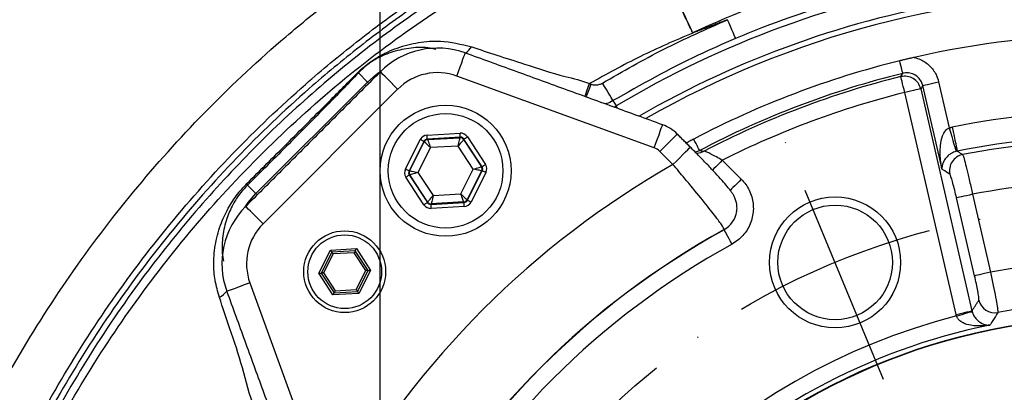
# Model space of a CAD drawing. Extents: x 0 to 9200, y 0 to 5940.
# Drawn here: x 1237 to 1357, y 1515 to 1561 of the extents above; entities that cross this region are included whole.
import ezdxf

# ---------------------------------------------------------------- set-up
doc = ezdxf.new("R2010")
doc.units = 0
doc.header["$LTSCALE"] = 5
doc.header["$MEASUREMENT"] = 0
doc.linetypes.add('GEN7A', pattern=[7.5, 5, -1.25, 0, -1.25])
doc.layers.get('0').update_dxf_attribs({"linetype": 'CONTINUOUS'})
doc.layers.add('7A', color=4, linetype='GEN7A')
doc.styles.add('ISO', font='GENISO.SHX')
doc.dimstyles.new('GEN-ISO', dxfattribs={"dimtxt": 50, "dimasz": 50, "dimexe": 40, "dimexo": 1, "dimgap": 30, "dimtad": 0, "dimtih": 1, "dimtoh": 1, "dimdec": 1, "dimdsep": 46, "dimtxsty": 'ISO', "dimcen": 2, "dimclrd": 256, "dimclre": 256, "dimclrt": 2, "dimadec": 0, "dimazin": 0, "dimtp": 0.1, "dimtm": 0.1, "dimtfac": 0.05, "dimtdec": 1, "dimtix": 1, "dimtmove": 2, "dimatfit": 3, "dimfxl": 1, "dimtolj": 1, "dimarcsym": 0})

# ---------------------------------------------------------------- blocks, each defined once
blk = doc.blocks.new('*D24')
at = {"color": 3, "lineweight": 25}
for p, q in [((1281.24, 1448.75), (1281.24, 1835.74)), ((1461.24, 1448.75), (1461.24, 1835.74)), ((1246.24, 1810.74), (1211.24, 1810.74)), ((1281.24, 1810.74), (1461.24, 1810.74)), ((1496.24, 1810.74), (1531.24, 1810.74))]:
    blk.add_line(p, q, dxfattribs=at)
at = {"color": 3}
for points in [[(1246.24, 1804.91), (1246.24, 1816.57), (1281.24, 1810.74)], [(1496.24, 1816.57), (1496.24, 1804.91), (1461.24, 1810.74)]]:
    blk.add_solid(points, dxfattribs=at)
at = {"color": 2, "insert": (1371.24, 1865.74), "char_height": 50, "attachment_point": 5, "style": 'ISO'}
blk.add_mtext('\\A1;{\\Fgeniso.shx;%%c180}', dxfattribs=at)

msp = doc.modelspace()

# ---------------------------------------------------------------- linework, layer by layer
at = {"color": 7, "linetype": 'Continuous'}
for p, q in [((1278.57, 1554.04), (1279.67, 1552.93)), ((1314.7, 1544.89), (1290.6, 1553.66)), ((1266.05, 1539.32), (1279.67, 1552.93)), ((1279.84, 1552.77), (1279.67, 1552.93)), ((1349.85, 1542.28), (1347.49, 1552.51)), ((1349.44, 1552.96), (1350.73, 1547.34)), ((1283.37, 1552.06), (1266.93, 1535.62)), ((1351.56, 1524.54), (1345.3, 1551.66)), ((1347.25, 1552.11), (1353.51, 1524.99)), ((1309.66, 1550.66), (1310.05, 1550.01)), ((1309.8, 1549.87), (1310.05, 1550.01)), ((1286.96, 1546.46), (1290.99, 1546.69)), ((1284.31, 1542.31), (1286.13, 1545.91)), ((1286.57, 1545.68), (1284.76, 1542.08)), ((1284.83, 1542.09), (1286.61, 1545.62)), ((1286.61, 1545.62), (1286.57, 1545.68)), ((1291.02, 1546.19), (1286.99, 1545.96)), ((1286.99, 1545.96), (1287.03, 1545.9)), ((1287.03, 1545.9), (1290.99, 1546.12)), ((1290.99, 1546.12), (1291.02, 1546.19)), ((1291.46, 1545.96), (1291.43, 1545.9)), ((1291.43, 1545.9), (1293.6, 1542.59)), ((1293.68, 1542.59), (1291.46, 1545.96)), ((1291.88, 1546.24), (1294.09, 1542.87)), ((1287.38, 1544.92), (1285.85, 1541.9)), ((1290.75, 1545.11), (1287.38, 1544.92)), ((1292.61, 1542.28), (1290.75, 1545.11)), ((1316.99, 1542.86), (1315.39, 1544.45)), ((1323.02, 1543.38), (1325.34, 1541.07)), ((1284.76, 1542.08), (1284.83, 1542.09)), ((1284.86, 1541.59), (1284.79, 1541.58)), ((1284.79, 1541.58), (1287, 1538.21)), ((1287.03, 1538.28), (1284.86, 1541.59)), ((1285.85, 1541.9), (1287.71, 1539.07)), ((1291.09, 1539.26), (1292.61, 1542.28)), ((1293.63, 1542.09), (1291.85, 1538.55)), ((1291.89, 1538.49), (1293.7, 1542.09)), ((1294.15, 1541.87), (1292.34, 1538.27)), ((1293.6, 1542.59), (1293.68, 1542.59)), ((1293.7, 1542.09), (1293.63, 1542.09)), ((1286.58, 1537.94), (1284.37, 1541.31)), ((1265.03, 1540.34), (1266.05, 1539.32)), ((1266.22, 1539.15), (1266.05, 1539.32)), ((1287.71, 1539.07), (1291.09, 1539.26)), ((1353.58, 1539.22), (1355.77, 1529.7)), ((1287, 1538.21), (1287.03, 1538.28)), ((1287.45, 1537.99), (1291.47, 1538.22)), ((1287.48, 1538.05), (1287.45, 1537.99)), ((1291.43, 1538.28), (1287.48, 1538.05)), ((1291.47, 1538.22), (1291.43, 1538.28)), ((1291.85, 1538.55), (1291.89, 1538.49)), ((1353.83, 1529.25), (1351.63, 1538.77)), ((1291.5, 1537.72), (1287.47, 1537.49)), ((1273.73, 1529.58), (1275.16, 1532.41)), ((1275.32, 1532.17), (1274.02, 1529.6)), ((1275.16, 1532.41), (1278.33, 1532.59)), ((1278.2, 1532.33), (1275.32, 1532.17)), ((1278.07, 1532.07), (1275.48, 1531.93)), ((1279.49, 1529.9), (1278.07, 1532.07)), ((1279.78, 1529.92), (1278.2, 1532.33)), ((1278.33, 1532.59), (1280.07, 1529.93)), ((1275.48, 1531.93), (1274.31, 1529.61)), ((1275.47, 1526.92), (1273.73, 1529.58)), ((1274.02, 1529.6), (1275.6, 1527.18)), ((1274.31, 1529.61), (1275.73, 1527.44)), ((1278.32, 1527.58), (1279.49, 1529.9)), ((1278.48, 1527.34), (1279.78, 1529.92)), ((1280.07, 1529.93), (1278.64, 1527.1)), ((1265.32, 1528.39), (1274.1, 1504.28)), ((1275.6, 1527.18), (1278.48, 1527.34)), ((1275.73, 1527.44), (1278.32, 1527.58)), ((1278.64, 1527.1), (1275.47, 1526.92))]:
    msp.add_line(p, q, dxfattribs=at)
for points in [[(1324.64, 1558.25), (1324.61, 1558.32), (1324.55, 1558.46), (1324.46, 1558.68), (1324.33, 1558.97), (1324.19, 1559.31), (1324.03, 1559.7), (1323.85, 1560.12), (1323.67, 1560.55)], [(1319.4, 1558.93), (1319.4, 1558.92), (1319.4, 1558.92), (1319.4, 1558.92), (1319.4, 1558.92), (1319.4, 1558.92), (1319.4, 1558.92), (1319.4, 1558.92), (1319.4, 1558.92)], [(1290.6, 1553.66), (1290.81, 1554.23), (1291.01, 1554.78), (1291.19, 1555.28), (1291.35, 1555.71), (1291.47, 1556.06), (1291.57, 1556.31), (1291.62, 1556.45), (1291.63, 1556.48)], [(1346.46, 1555.95), (1344.79, 1555.55), (1344.69, 1555.53)], [(1345.07, 1554), (1345.06, 1554.04), (1345.03, 1554.13), (1345, 1554.27), (1344.95, 1554.46), (1344.9, 1554.68), (1344.83, 1554.94), (1344.76, 1555.22), (1344.69, 1555.53)], [(1279.67, 1552.93), (1280.76, 1553.87), (1281.37, 1554.3)], [(1283.37, 1552.06), (1282.95, 1552.49), (1282.54, 1552.9), (1282.16, 1553.27), (1281.83, 1553.6), (1281.57, 1553.86), (1281.38, 1554.05), (1281.28, 1554.16), (1281.25, 1554.18)], [(1306.24, 1551.17), (1306.35, 1551.47), (1306.49, 1551.87), (1306.65, 1552.3), (1306.81, 1552.74)], [(1306.42, 1551.1), (1306.53, 1551.41), (1306.68, 1551.8), (1306.83, 1552.23), (1307, 1552.67)], [(1309.66, 1550.66), (1309.63, 1550.72), (1309.55, 1550.86), (1309.43, 1551.06), (1309.27, 1551.33), (1309.07, 1551.65), (1308.86, 1552.01), (1308.62, 1552.4), (1308.38, 1552.81)], [(1345.3, 1551.66), (1345.21, 1552.03), (1345.12, 1552.38), (1345.04, 1552.71), (1344.97, 1553), (1344.91, 1553.24), (1344.86, 1553.43), (1344.83, 1553.55), (1344.82, 1553.6)], [(1347.49, 1552.51), (1347.54, 1552.52), (1347.67, 1552.55), (1347.85, 1552.59), (1348.09, 1552.65), (1348.39, 1552.71), (1348.71, 1552.79), (1349.07, 1552.87), (1349.44, 1552.96)], [(1347.25, 1552.11), (1347.19, 1552.1), (1347.07, 1552.07), (1346.89, 1552.03), (1346.64, 1551.97), (1346.35, 1551.91), (1346.02, 1551.83), (1345.67, 1551.75), (1345.3, 1551.66)], [(1310.23, 1549.71), (1310.17, 1549.82), (1310.09, 1549.95), (1310.05, 1550.01)], [(1314.7, 1544.89), (1314.91, 1545.46), (1315.11, 1546.01), (1315.29, 1546.5), (1315.45, 1546.94), (1315.57, 1547.29), (1315.67, 1547.54), (1315.72, 1547.68), (1315.73, 1547.71)], [(1286.99, 1545.96), (1286.99, 1545.97), (1286.99, 1546), (1286.99, 1546.05), (1286.98, 1546.11), (1286.98, 1546.18), (1286.97, 1546.27), (1286.97, 1546.36), (1286.96, 1546.46)], [(1291.02, 1546.19), (1291.02, 1546.2), (1291.02, 1546.23), (1291.01, 1546.27), (1291.01, 1546.34), (1291, 1546.41), (1291, 1546.5), (1290.99, 1546.59), (1290.99, 1546.69)], [(1315.39, 1544.45), (1315.82, 1544.88), (1316.23, 1545.29), (1316.61, 1545.67), (1316.93, 1545.99), (1317.2, 1546.25), (1317.38, 1546.44), (1317.49, 1546.55), (1317.52, 1546.57)], [(1350.73, 1547.34), (1350.89, 1546.8), (1351.04, 1546.27), (1351.17, 1545.79), (1351.3, 1545.36), (1351.4, 1545), (1351.48, 1544.72), (1351.53, 1544.54), (1351.55, 1544.46)], [(1351.11, 1547.43), (1351.22, 1546.88), (1351.33, 1546.34), (1351.43, 1545.85), (1351.52, 1545.41), (1351.59, 1545.04), (1351.65, 1544.76), (1351.68, 1544.58), (1351.7, 1544.49)], [(1286.57, 1545.68), (1286.56, 1545.69), (1286.54, 1545.7), (1286.5, 1545.72), (1286.44, 1545.75), (1286.37, 1545.79), (1286.3, 1545.82), (1286.21, 1545.87), (1286.13, 1545.91)], [(1287.38, 1544.92), (1287.23, 1545.05), (1287.09, 1545.18), (1286.96, 1545.31), (1286.84, 1545.41), (1286.75, 1545.5), (1286.68, 1545.57), (1286.63, 1545.61), (1286.61, 1545.62)], [(1287.03, 1545.9), (1287.04, 1545.88), (1287.06, 1545.82), (1287.09, 1545.73), (1287.13, 1545.61), (1287.19, 1545.46), (1287.25, 1545.29), (1287.31, 1545.11), (1287.38, 1544.92)], [(1290.75, 1545.11), (1290.8, 1545.31), (1290.84, 1545.49), (1290.88, 1545.67), (1290.92, 1545.82), (1290.95, 1545.95), (1290.97, 1546.04), (1290.98, 1546.1), (1290.99, 1546.12)], [(1291.43, 1545.9), (1291.42, 1545.88), (1291.38, 1545.83), (1291.31, 1545.76), (1291.23, 1545.66), (1291.13, 1545.54), (1291.01, 1545.41), (1290.89, 1545.26), (1290.75, 1545.11)], [(1291.46, 1545.96), (1291.47, 1545.97), (1291.5, 1545.98), (1291.54, 1546.01), (1291.59, 1546.04), (1291.65, 1546.09), (1291.72, 1546.13), (1291.8, 1546.18), (1291.88, 1546.24)], [(1320.26, 1544.57), (1320.24, 1544.61), (1320.19, 1544.7), (1320.13, 1544.82), (1320.04, 1544.99), (1319.93, 1545.2), (1319.81, 1545.43), (1319.67, 1545.69), (1319.52, 1545.97)], [(1316.99, 1542.86), (1317.42, 1543.28), (1317.83, 1543.69), (1318.2, 1544.07), (1318.53, 1544.39), (1318.79, 1544.66), (1318.98, 1544.85), (1319.09, 1544.95), (1319.11, 1544.98)], [(1320.26, 1544.57), (1319.97, 1544.45), (1319.69, 1544.37)], [(1293.68, 1542.59), (1293.68, 1542.6), (1293.71, 1542.61), (1293.75, 1542.64), (1293.8, 1542.67), (1293.86, 1542.71), (1293.93, 1542.76), (1294.01, 1542.81), (1294.09, 1542.87)], [(1323.02, 1543.38), (1322.74, 1543.1), (1322.47, 1542.83), (1322.22, 1542.58), (1322, 1542.36), (1321.82, 1542.18), (1321.8, 1542.16)], [(1284.76, 1542.08), (1284.75, 1542.09), (1284.72, 1542.1), (1284.68, 1542.12), (1284.63, 1542.15), (1284.56, 1542.18), (1284.48, 1542.22), (1284.4, 1542.27), (1284.31, 1542.31)], [(1284.37, 1541.31), (1284.45, 1541.36), (1284.53, 1541.41), (1284.6, 1541.46), (1284.66, 1541.5), (1284.72, 1541.54), (1284.75, 1541.56), (1284.78, 1541.58), (1284.79, 1541.58)], [(1284.83, 1542.09), (1284.85, 1542.08), (1284.91, 1542.07), (1285.01, 1542.05), (1285.14, 1542.03), (1285.29, 1542), (1285.47, 1541.97), (1285.66, 1541.93), (1285.85, 1541.9)], [(1285.85, 1541.9), (1285.66, 1541.84), (1285.48, 1541.78), (1285.31, 1541.73), (1285.16, 1541.68), (1285.03, 1541.64), (1284.94, 1541.61), (1284.88, 1541.6), (1284.86, 1541.59)], [(1292.61, 1542.28), (1292.8, 1542.34), (1292.99, 1542.4), (1293.16, 1542.45), (1293.31, 1542.5), (1293.43, 1542.53), (1293.52, 1542.56), (1293.58, 1542.58), (1293.6, 1542.59)], [(1293.63, 1542.09), (1293.61, 1542.09), (1293.55, 1542.1), (1293.45, 1542.12), (1293.33, 1542.15), (1293.17, 1542.17), (1293, 1542.21), (1292.81, 1542.24), (1292.61, 1542.28)], [(1294.15, 1541.87), (1294.06, 1541.91), (1293.98, 1541.95), (1293.9, 1541.99), (1293.84, 1542.02), (1293.78, 1542.05), (1293.74, 1542.07), (1293.71, 1542.09), (1293.7, 1542.09)], [(1325.34, 1541.07), (1325.06, 1540.78), (1324.78, 1540.51), (1324.53, 1540.26), (1324.32, 1540.04), (1324.14, 1539.87), (1324.01, 1539.74), (1323.94, 1539.67), (1323.93, 1539.65)], [(1264.69, 1537.62), (1265.11, 1538.23), (1266.05, 1539.32)], [(1291.09, 1539.26), (1291.23, 1539.12), (1291.38, 1538.99), (1291.51, 1538.87), (1291.62, 1538.76), (1291.72, 1538.67), (1291.79, 1538.61), (1291.83, 1538.57), (1291.85, 1538.55)], [(1291.43, 1538.28), (1291.42, 1538.3), (1291.4, 1538.36), (1291.37, 1538.45), (1291.33, 1538.57), (1291.28, 1538.72), (1291.22, 1538.89), (1291.15, 1539.07), (1291.09, 1539.26)], [(1353.58, 1539.22), (1353.21, 1539.13), (1352.85, 1539.05), (1352.53, 1538.98), (1352.23, 1538.91), (1351.99, 1538.85), (1351.81, 1538.81), (1351.68, 1538.78), (1351.63, 1538.77)], [(1286.58, 1537.94), (1286.66, 1537.99), (1286.74, 1538.04), (1286.81, 1538.09), (1286.87, 1538.13), (1286.93, 1538.17), (1286.97, 1538.19), (1286.99, 1538.21), (1287, 1538.21)], [(1287.03, 1538.28), (1287.05, 1538.29), (1287.09, 1538.34), (1287.15, 1538.41), (1287.23, 1538.51), (1287.34, 1538.63), (1287.45, 1538.77), (1287.58, 1538.91), (1287.71, 1539.07)], [(1287.47, 1537.49), (1287.47, 1537.59), (1287.46, 1537.68), (1287.46, 1537.76), (1287.45, 1537.84), (1287.45, 1537.9), (1287.45, 1537.95), (1287.45, 1537.98), (1287.45, 1537.99)], [(1287.71, 1539.07), (1287.66, 1538.87), (1287.62, 1538.68), (1287.58, 1538.51), (1287.55, 1538.36), (1287.52, 1538.23), (1287.5, 1538.13), (1287.48, 1538.07), (1287.48, 1538.05)], [(1291.5, 1537.72), (1291.49, 1537.81), (1291.49, 1537.91), (1291.48, 1537.99), (1291.48, 1538.07), (1291.48, 1538.13), (1291.47, 1538.18), (1291.47, 1538.21), (1291.47, 1538.22)], [(1292.34, 1538.27), (1292.25, 1538.31), (1292.17, 1538.35), (1292.09, 1538.39), (1292.02, 1538.42), (1291.97, 1538.45), (1291.93, 1538.47), (1291.9, 1538.49), (1291.89, 1538.49)], [(1266.93, 1535.62), (1266.5, 1536.04), (1266.09, 1536.45), (1265.71, 1536.83), (1265.39, 1537.15), (1265.13, 1537.42), (1264.94, 1537.61), (1264.83, 1537.71), (1264.81, 1537.74)], [(1324.21, 1533.13), (1324.03, 1533.46), (1323.86, 1533.78), (1323.69, 1534.07), (1323.55, 1534.33), (1323.43, 1534.55), (1323.34, 1534.72), (1323.28, 1534.83), (1323.25, 1534.88)], [(1275.32, 1532.17), (1275.32, 1532.18), (1275.31, 1532.19), (1275.3, 1532.21), (1275.28, 1532.24), (1275.25, 1532.28), (1275.22, 1532.32), (1275.19, 1532.37), (1275.16, 1532.41)], [(1275.48, 1531.93), (1275.45, 1531.98), (1275.42, 1532.02), (1275.39, 1532.07), (1275.37, 1532.1), (1275.35, 1532.13), (1275.33, 1532.15), (1275.32, 1532.17), (1275.32, 1532.17)], [(1278.2, 1532.33), (1278.2, 1532.33), (1278.19, 1532.31), (1278.18, 1532.29), (1278.17, 1532.26), (1278.15, 1532.22), (1278.12, 1532.17), (1278.1, 1532.12), (1278.07, 1532.07)], [(1278.2, 1532.33), (1278.21, 1532.34), (1278.21, 1532.35), (1278.23, 1532.38), (1278.24, 1532.41), (1278.26, 1532.45), (1278.28, 1532.49), (1278.31, 1532.54), (1278.33, 1532.59)], [(1273.73, 1529.58), (1273.79, 1529.58), (1273.84, 1529.59), (1273.89, 1529.59), (1273.93, 1529.59), (1273.97, 1529.59), (1274, 1529.6), (1274.01, 1529.6), (1274.02, 1529.6)], [(1274.31, 1529.61), (1274.25, 1529.61), (1274.2, 1529.61), (1274.15, 1529.6), (1274.1, 1529.6), (1274.07, 1529.6), (1274.04, 1529.6), (1274.02, 1529.6), (1274.02, 1529.6)], [(1279.78, 1529.92), (1279.78, 1529.92), (1279.76, 1529.91), (1279.73, 1529.91), (1279.7, 1529.91), (1279.65, 1529.91), (1279.6, 1529.91), (1279.55, 1529.9), (1279.49, 1529.9)], [(1279.78, 1529.92), (1279.79, 1529.92), (1279.8, 1529.92), (1279.83, 1529.92), (1279.87, 1529.92), (1279.91, 1529.92), (1279.96, 1529.93), (1280.01, 1529.93), (1280.07, 1529.93)], [(1355.77, 1529.7), (1355.41, 1529.61), (1355.05, 1529.53), (1354.72, 1529.45), (1354.43, 1529.39), (1354.19, 1529.33), (1354, 1529.29), (1353.88, 1529.26), (1353.83, 1529.25)], [(1265.32, 1528.39), (1264.76, 1528.18), (1264.21, 1527.98), (1263.71, 1527.8), (1263.28, 1527.64), (1262.93, 1527.51), (1262.68, 1527.42), (1262.54, 1527.37), (1262.5, 1527.36)], [(1275.47, 1526.92), (1275.49, 1526.97), (1275.52, 1527.02), (1275.54, 1527.07), (1275.56, 1527.11), (1275.58, 1527.14), (1275.59, 1527.16), (1275.59, 1527.18), (1275.6, 1527.18)], [(1275.73, 1527.44), (1275.7, 1527.39), (1275.68, 1527.35), (1275.66, 1527.31), (1275.64, 1527.27), (1275.63, 1527.24), (1275.61, 1527.22), (1275.6, 1527.2), (1275.6, 1527.18), (1275.6, 1527.18)], [(1278.48, 1527.34), (1278.48, 1527.34), (1278.47, 1527.36), (1278.45, 1527.38), (1278.43, 1527.41), (1278.41, 1527.45), (1278.38, 1527.49), (1278.35, 1527.53), (1278.32, 1527.58)], [(1278.64, 1527.1), (1278.61, 1527.15), (1278.58, 1527.19), (1278.55, 1527.23), (1278.53, 1527.27), (1278.51, 1527.3), (1278.49, 1527.32), (1278.48, 1527.34), (1278.48, 1527.34)], [(1351.56, 1524.54), (1351.93, 1524.63), (1352.28, 1524.71), (1352.61, 1524.78), (1352.9, 1524.85), (1353.15, 1524.91), (1353.33, 1524.95), (1353.45, 1524.98), (1353.51, 1524.99)], [(1351.61, 1524.35), (1351.97, 1524.46), (1352.32, 1524.55), (1352.65, 1524.65), (1352.93, 1524.73), (1353.17, 1524.8), (1353.36, 1524.85), (1353.48, 1524.88), (1353.53, 1524.9)]]:
    msp.add_lwpolyline(points, dxfattribs=at)
for centre, radius in [((1289.23, 1542.09), 8), ((1289.23, 1542.09), 7), ((1336.8, 1530.9), 8), ((1336.8, 1530.9), 7), ((1276.9, 1529.76), 5), ((1276.9, 1529.76), 4.5), ((1371.24, 1447.75), 76.52), ((1371.24, 1447.75), 76.47)]:
    msp.add_circle(centre, radius, dxfattribs=at)
for centre, radius, start, end in [((1371.24, 1447.75), 122.67, 98.8811, 114.9994), ((1371.24, 1447.75), 119.93, 99.2782, 112.867), ((1371.24, 1447.75), 119.17, 99.2782, 120.8929), ((1371.24, 1447.75), 116, 60.2488, 119.7512), ((1371.24, 1447.75), 116.67, 99.2782, 120.0307), ((1371.24, 1447.75), 111, 78.2503, 102.9003), ((1290, 1558.84), 2.89, 304.8885, 326.2756), ((1288.25, 1547.19), 9.89, 70, 135), ((1371.24, 1447.75), 111, 103.8387, 117.7684), ((1278.23, 1554.48), 0.56, 280.7296, 307.7933), ((1288.25, 1547.19), 6.89, 70, 135), ((1371.24, 1447.75), 109.42, 103.8387, 117.7684), ((1345.3, 1551.65), 2, 13.1876, 103.8279), ((1371.24, 1447.75), 109.1, 104.0154, 117.5405), ((1371.24, 1447.75), 107.1, 104.0154, 116.7553), ((1371.24, 1447.75), 101.69, 78.5824, 101.4176), ((1314.06, 1543.12), 4.89, 45, 70), ((1371.24, 1447.75), 98.7, 78.5824, 101.4176), ((1287.06, 1545.4), 0.5, 93.2702, 153.246), ((1291.01, 1545.62), 0.5, 33.2684, 93.2471), ((1371.24, 1447.75), 98.15, 78.9169, 101.0831), ((1314.06, 1543.12), 1.89, 45, 70), ((1319.87, 1546.25), 1.99, 272.0146, 297.7637), ((1352.76, 1542.11), 2, 101.2747, 192.8085), ((1371.24, 1447.75), 109.49, 119.7002, 150.2998), ((1285.28, 1541.86), 0.5, 153.2677, 213.2477), ((1293.19, 1542.31), 0.5, 333.2693, 33.2461), ((1264.7, 1540.32), 0.331, 3.0406, 38.9302), ((1371.24, 1447.75), 93.16, 79.0702, 100.9298), ((1287.45, 1538.55), 0.5, 213.2697, 273.245), ((1291.4, 1538.78), 0.5, 273.2676, 333.2472), ((1271.8, 1530.74), 9.89, 135, 200), ((1321.82, 1537.54), 2.99, 298.6852, 351.8556), ((1271.8, 1530.74), 6.89, 135, 200), ((1371.24, 1447.75), 99.5, 118.8308, 151.1692), ((1371.24, 1447.75), 99.47, 118.8447, 151.1553), ((1371.24, 1447.75), 97.47, 118.8447, 151.1553), ((1371.24, 1447.75), 83.39, 79.3128, 100.6872), ((1259.98, 1529.44), 3.24, 300.0563, 320.8244), ((1356.31, 1526.75), 2, 193.1748, 280.5325), ((1371.24, 1447.75), 78.4, 79.2928, 100.7072), ((1371.24, 1447.75), 79.08, 104.3719, 165.6281), ((1371.24, 1447.75), 77.08, 101.6248, 168.3752)]:
    msp.add_arc(centre, radius, start, end, dxfattribs=at)
for centre, major_axis, ratio, start_param, end_param in [((1287.02, 1545.46), (0.549, -0.836), 0.999797, 2.618082, 3.665103), ((1291.05, 1545.69), (-0.45, -0.893), 0.999797, 2.618082, 3.665103), ((1287.02, 1545.46), (-0.274, 0.418), 0.999391, 5.759674, 6.806696), ((1291.05, 1545.69), (0.225, 0.447), 0.999391, 5.759674, 6.806696), ((1293.26, 1542.32), (-0.999, -0.057), 0.999797, 2.618082, 3.665103), ((1285.21, 1541.86), (0.999, 0.057), 0.999797, 2.618082, 3.665103), ((1285.21, 1541.86), (0.499, 0.028), 0.999391, 2.618082, 3.665103), ((1293.26, 1542.32), (0.499, 0.028), 0.999391, 5.759674, 6.806696), ((1287.42, 1538.49), (0.225, 0.447), 0.999391, 2.618082, 3.665103), ((1291.44, 1538.72), (-0.274, 0.418), 0.999391, 2.618082, 3.665103), ((1291.44, 1538.72), (-0.549, 0.836), 0.999797, 2.618082, 3.665103), ((1287.42, 1538.49), (0.45, 0.893), 0.999797, 2.618082, 3.665103)]:
    msp.add_ellipse(centre, major_axis=major_axis, ratio=ratio, start_param=start_param, end_param=end_param, dxfattribs=at)
for points, knots in [([(1225.33, 1460.25), (1225.36, 1460.57), (1225.76, 1465.18), (1227.62, 1473.94), (1230.92, 1486.16), (1235.3, 1497.78), (1240.49, 1508.77), (1246.59, 1519.3), (1253.55, 1529.3), (1261.44, 1538.82), (1270.23, 1547.75), (1279.87, 1555.95), (1290.14, 1563.13), (1300.91, 1569.32), (1308.52, 1572.42), (1312.31, 1573.96)], [0, 0, 0, 0, 0.006411, 0.092494, 0.178406, 0.25934, 0.340265, 0.421227, 0.502272, 0.583403, 0.668121, 0.752372, 0.83588, 0.91845, 1, 1, 1, 1]), ([(1319.4, 1558.92), (1319.38, 1558.96), (1319.32, 1559.1), (1319.05, 1559.66), (1318.41, 1561.03), (1317.42, 1563.13), (1316.08, 1565.98), (1314.89, 1568.5), (1313.92, 1570.55), (1313.25, 1571.98), (1312.72, 1573.09), (1312.43, 1573.7), (1312.33, 1573.9), (1312.31, 1573.96)], [0, 0, 0, 0, 0.0046838, 0.0192729, 0.0776767, 0.1963289, 0.314981, 0.4997945, 0.6087739, 0.7177524, 0.8364312, 0.9551092, 1, 1, 1, 1]), ([(1312.44, 1574.01), (1312.47, 1573.96), (1312.56, 1573.76), (1312.84, 1573.15), (1313.35, 1572.02), (1314.01, 1570.59), (1314.96, 1568.53), (1316.12, 1566), (1317.45, 1563.14), (1318.42, 1561.04), (1319.06, 1559.66), (1319.32, 1559.1), (1319.38, 1558.96), (1319.4, 1558.92)], [0, 0, 0, 0, 0.044883, 0.163546, 0.28221, 0.391187, 0.500164, 0.684986, 0.80365, 0.922314, 0.980725, 0.995316, 1, 1, 1, 1]), ([(1298.22, 1569.12), (1295.24, 1567.44), (1289.29, 1564.09), (1280.86, 1558.15), (1272.82, 1551.6), (1265.23, 1544.41), (1258.18, 1536.7), (1251.35, 1528.07), (1244.89, 1518.47), (1238.96, 1507.87), (1233.93, 1496.82), (1229.76, 1485.34), (1226.69, 1473.44), (1224.96, 1464.71), (1224.56, 1459.97), (1224.51, 1459.35)], [0, 0, 0, 0, 0.074531, 0.14907, 0.224954, 0.301041, 0.37714, 0.453041, 0.541175, 0.629611, 0.718044, 0.806174, 0.896112, 0.986385, 1, 1, 1, 1]), ([(1217.25, 1424.49), (1217.01, 1426.35), (1216.18, 1432.59), (1215.95, 1443.32), (1216.53, 1456.55), (1218.33, 1469.67), (1221.3, 1482.57), (1225.38, 1495.19), (1230.52, 1507.42), (1236.63, 1519.04), (1243.65, 1530), (1251.5, 1540.25), (1260.16, 1549.83), (1268.28, 1557.38), (1275.45, 1563.22), (1279.48, 1566.1), (1281.5, 1567.54)], [0, 0, 0, 0, 0.03411, 0.114581, 0.19503, 0.275176, 0.355401, 0.435929, 0.516467, 0.596704, 0.674818, 0.753208, 0.831591, 0.909694, 0.954848, 1, 1, 1, 1]), ([(1222.77, 1456.85), (1223.23, 1460.74), (1224.18, 1468.7), (1226.94, 1480.54), (1230.66, 1492.3), (1235.37, 1503.71), (1240.99, 1514.68), (1247.53, 1525.13), (1254.91, 1535.02), (1263.08, 1544.27), (1270.97, 1551.81), (1278.28, 1557.85), (1283.67, 1561.88), (1287.01, 1564.13), (1288.12, 1564.88)], [0, 0, 0, 0, 0.09003, 0.184276, 0.278859, 0.37345, 0.467708, 0.561982, 0.656586, 0.751182, 0.845442, 0.907282, 0.969122, 1, 1, 1, 1]), ([(1288.53, 1564.27), (1287.42, 1563.53), (1284.08, 1561.3), (1278.7, 1557.31), (1271.43, 1551.29), (1263.58, 1543.78), (1255.45, 1534.57), (1248.11, 1524.73), (1241.61, 1514.33), (1236.01, 1503.41), (1231.33, 1492.06), (1227.62, 1480.35), (1224.96, 1469.04), (1224.07, 1461.59), (1223.66, 1458.19)], [0, 0, 0, 0, 0.031214, 0.093754, 0.156294, 0.251595, 0.347233, 0.442879, 0.538192, 0.633487, 0.729117, 0.824738, 0.920019, 1, 1, 1, 1]), ([(1308.38, 1552.81), (1310.86, 1554.23), (1315.81, 1557.08), (1321.04, 1559.39), (1323.67, 1560.55)], [0, 0, 0, 0, 0.498773, 1, 1, 1, 1]), ([(1319.4, 1558.92), (1317.25, 1558), (1312.95, 1556.16), (1308.86, 1553.88), (1306.81, 1552.74)], [0, 0, 0, 0, 0.498689, 1, 1, 1, 1]), ([(1278.33, 1553.93), (1278.59, 1554.18), (1279.07, 1554.66), (1279.98, 1555.37), (1281, 1556.03), (1282.12, 1556.62), (1283.77, 1557.29), (1285.91, 1557.83), (1288.93, 1558.08), (1291.13, 1557.55), (1292.41, 1557.24)], [0, 0, 0, 0, 0.062312, 0.116141, 0.182975, 0.26982, 0.357043, 0.546968, 0.736904, 1, 1, 1, 1]), ([(1288.02, 1556.9), (1287.79, 1556.97), (1286.77, 1557.25), (1285.03, 1557.12), (1283.19, 1556.79), (1281.79, 1556.28), (1280.84, 1555.82), (1279.96, 1555.27), (1279.45, 1554.86), (1279, 1554.47), (1278.78, 1554.25), (1278.57, 1554.04)], [0, 0, 0, 0, 0.071424, 0.320784, 0.570097, 0.679991, 0.78923, 0.867021, 0.925925, 0.927541, 1, 1, 1, 1]), ([(1292.41, 1557.24), (1293.42, 1556.9), (1295.44, 1556.21), (1299.29, 1555.01), (1303.08, 1553.73), (1305.85, 1553.15), (1306.81, 1552.74), (1306.81, 1552.74)], [0, 0, 0, 0, 0.23523, 0.470719, 0.803112, 0.999996, 1, 1, 1, 1]), ([(1324.64, 1558.25), (1323.11, 1557.59), (1317.97, 1555.36), (1313.09, 1552.6), (1309.66, 1550.66)], [0, 0, 0, 0, 0.297784, 1, 1, 1, 1]), ([(1346.46, 1555.95), (1346.72, 1555.87), (1347.41, 1555.66), (1348.38, 1554.97), (1349.12, 1553.99), (1349.34, 1553.26), (1349.44, 1552.96)], [0, 0, 0, 0, 0.182611, 0.485152, 0.787487, 1, 1, 1, 1]), ([(1264.96, 1540.53), (1266.59, 1542.15), (1269.87, 1545.43), (1273.77, 1549.33), (1276.6, 1552.17), (1277.75, 1553.34), (1278.33, 1553.93)], [0, 0, 0, 0, 0.360352, 0.72658, 0.862594, 1, 1, 1, 1]), ([(1278.57, 1554.04), (1278, 1553.44), (1276.85, 1552.24), (1274.82, 1550.16), (1272.57, 1547.88), (1269.25, 1544.53), (1266.73, 1542.02), (1265.03, 1540.34)], [0, 0, 0, 0, 0.1367117, 0.275687, 0.4546774, 0.6337558, 1, 1, 1, 1]), ([(1344.82, 1553.6), (1344.87, 1553.69), (1344.93, 1553.77), (1345.01, 1553.91), (1345.04, 1553.95), (1345.07, 1554)], [0, 0, 0, 0, 0.6423642, 0.669477, 1, 1, 1, 1]), ([(1347.49, 1552.51), (1347.44, 1552.66), (1347.33, 1553.02), (1346.96, 1553.52), (1346.4, 1553.91), (1345.74, 1554.1), (1345.29, 1554.03), (1345.07, 1554)], [0, 0, 0, 0, 0.149562, 0.361905, 0.574144, 0.786849, 1, 1, 1, 1]), ([(1307, 1552.67), (1307.17, 1552.63), (1307.53, 1552.54), (1308.02, 1552.62), (1308.28, 1552.75), (1308.38, 1552.81)], [0, 0, 0, 0, 0.379552, 0.7591092, 1, 1, 1, 1]), ([(1347.49, 1552.51), (1347.46, 1552.46), (1347.38, 1552.33), (1347.3, 1552.2), (1347.25, 1552.11)], [0, 0, 0, 0, 0.3305231, 1, 1, 1, 1]), ([(1309.66, 1550.66), (1309.41, 1550.51), (1309.1, 1550.32), (1308.76, 1550.28), (1308.7, 1550.27)], [0, 0, 0, 0, 0.840464, 1, 1, 1, 1]), ([(1349.85, 1542.28), (1349.85, 1542.28), (1349.77, 1542.66), (1349.62, 1543.62), (1349.6, 1544.99), (1349.82, 1546.2), (1350.15, 1546.87), (1350.45, 1547.2), (1350.64, 1547.29), (1350.73, 1547.34)], [0, 0, 0, 0, 0.002501, 0.214287, 0.546946, 0.766678, 0.894757, 0.94505, 1, 1, 1, 1]), ([(1319.52, 1545.97), (1319.37, 1545.88), (1319.04, 1545.71), (1318.76, 1545.56), (1318.61, 1545.48)], [0, 0, 0, 0, 0.479014, 1, 1, 1, 1]), ([(1324.75, 1537.06), (1324.77, 1537.16), (1324.84, 1537.49), (1324.79, 1538.01), (1324.66, 1538.56), (1324.47, 1538.99), (1324.27, 1539.33), (1324.01, 1539.7), (1323.63, 1540.18), (1323.02, 1540.89), (1322.21, 1541.78), (1321.25, 1542.8), (1320.21, 1543.87), (1319.43, 1544.66), (1319.03, 1545.06), (1318.99, 1545.1)], [0, 0, 0, 0, 0.0258175, 0.0776054, 0.1239233, 0.1668695, 0.2113057, 0.2721339, 0.3769778, 0.4965593, 0.6223026, 0.7444082, 0.8652875, 0.9872962, 1, 1, 1, 1]), ([(1320.26, 1544.57), (1320.32, 1544.56), (1320.4, 1544.55), (1320.58, 1544.52), (1320.7, 1544.5), (1320.79, 1544.49)], [0, 0, 0, 0, 0.3365068, 0.4830574, 1, 1, 1, 1]), ([(1323.02, 1543.38), (1322.78, 1543.52), (1322.29, 1543.8), (1321.62, 1544.15), (1321.11, 1544.4), (1320.86, 1544.49), (1320.81, 1544.49), (1320.79, 1544.49)], [0, 0, 0, 0, 0.24864, 0.493097, 0.724557, 0.936523, 1, 1, 1, 1]), ([(1351.55, 1544.46), (1351.45, 1544.43), (1351.26, 1544.36), (1350.91, 1544.19), (1350.48, 1543.87), (1350.06, 1543.35), (1349.86, 1542.79), (1349.84, 1542.42), (1349.85, 1542.28), (1349.85, 1542.28)], [0, 0, 0, 0, 0.054955, 0.105243, 0.233322, 0.453048, 0.785707, 0.997498, 1, 1, 1, 1]), ([(1351.7, 1544.49), (1351.73, 1544.48), (1351.95, 1544.34), (1352.17, 1544.2), (1352.37, 1544.07)], [0, 0, 0, 0, 0.109947, 1, 1, 1, 1]), ([(1352.37, 1544.07), (1352.41, 1543.99), (1352.48, 1543.83), (1352.72, 1542.92), (1353.04, 1541.63), (1353.34, 1540.31), (1353.52, 1539.49), (1353.58, 1539.22)], [0, 0, 0, 0, 0.22246, 0.444877, 0.667431, 0.889959, 1, 1, 1, 1]), ([(1323.26, 1534.92), (1323.19, 1535.06), (1323.05, 1535.35), (1321.99, 1536.77), (1320.43, 1538.75), (1318.66, 1540.89), (1317.47, 1542.3), (1316.99, 1542.86)], [0, 0, 0, 0, 0.2124192, 0.4241918, 0.6371627, 0.8562039, 1, 1, 1, 1]), ([(1350.81, 1541.66), (1350.53, 1541.84), (1350.21, 1542.05), (1349.89, 1542.25), (1349.85, 1542.28)], [0, 0, 0, 0, 0.874954, 1, 1, 1, 1]), ([(1351.63, 1538.77), (1351.59, 1538.93), (1351.48, 1539.42), (1351.28, 1540.21), (1351.07, 1540.98), (1350.9, 1541.52), (1350.84, 1541.61), (1350.81, 1541.66)], [0, 0, 0, 0, 0.109989, 0.332476, 0.555056, 0.777529, 1, 1, 1, 1]), ([(1261.6, 1526.63), (1261.4, 1527.32), (1261.01, 1528.71), (1260.86, 1530.95), (1261.07, 1533.29), (1261.72, 1535.61), (1262.7, 1537.65), (1263.8, 1539.3), (1264.63, 1540.17), (1264.96, 1540.53)], [0, 0, 0, 0, 0.146585, 0.293294, 0.469407, 0.645388, 0.793115, 0.916135, 1, 1, 1, 1]), ([(1325.34, 1541.07), (1325.53, 1540.86), (1326.09, 1540.24), (1326.7, 1538.94), (1326.9, 1537.24), (1326.51, 1535.57), (1325.61, 1534.09), (1324.68, 1533.45), (1324.21, 1533.13)], [0, 0, 0, 0, 0.089656, 0.271893, 0.454189, 0.636293, 0.818141, 1, 1, 1, 1]), ([(1265.03, 1540.34), (1264.75, 1540.04), (1264.05, 1539.29), (1263.14, 1537.86), (1262.4, 1536.12), (1261.96, 1534.13), (1261.87, 1532.41), (1262.04, 1531.38), (1262.09, 1531.07)], [0, 0, 0, 0, 0.097437, 0.245317, 0.432974, 0.666054, 0.899382, 1, 1, 1, 1]), ([(1355.77, 1529.7), (1355.89, 1529.15), (1356.12, 1528.05), (1356.41, 1526.58), (1356.6, 1525.47), (1356.68, 1524.91), (1356.68, 1524.82), (1356.67, 1524.78)], [0, 0, 0, 0, 0.221749, 0.44357, 0.665181, 0.886725, 1, 1, 1, 1]), ([(1354.36, 1526.3), (1354.36, 1526.32), (1354.37, 1526.37), (1354.34, 1526.71), (1354.23, 1527.38), (1354.05, 1528.26), (1353.9, 1528.92), (1353.83, 1529.25)], [0, 0, 0, 0, 0.113326, 0.334895, 0.556463, 0.778236, 1, 1, 1, 1]), ([(1265.87, 1513.21), (1265.87, 1513.21), (1265.21, 1514.75), (1264.49, 1518.11), (1262.93, 1522.65), (1262.02, 1525.37), (1261.6, 1526.63)], [0, 0, 0, 0, 0.000004, 0.342639, 0.695288, 1, 1, 1, 1]), ([(1353.53, 1524.9), (1353.57, 1524.78), (1353.63, 1524.6), (1353.81, 1524.26), (1354.11, 1523.85), (1354.65, 1523.44), (1355.2, 1523.25), (1355.57, 1523.24), (1355.71, 1523.25), (1355.71, 1523.25)], [0, 0, 0, 0, 0.0743222, 0.1174011, 0.250957, 0.4708388, 0.8025706, 0.9974276, 1, 1, 1, 1]), ([(1356.67, 1524.78), (1356.62, 1524.7), (1356.37, 1524.3), (1356.04, 1523.79), (1355.77, 1523.36), (1355.71, 1523.25)], [0, 0, 0, 0, 0.158591, 0.79295, 1, 1, 1, 1]), ([(1355.71, 1523.25), (1355.7, 1523.25), (1355.42, 1523.2), (1354.64, 1523.11), (1353.53, 1523.14), (1352.53, 1523.41), (1352, 1523.76), (1351.73, 1524.06), (1351.66, 1524.24), (1351.61, 1524.35)], [0, 0, 0, 0, 0.002588, 0.199036, 0.532207, 0.7512, 0.883368, 0.927419, 1, 1, 1, 1])]:
    msp.add_open_spline(points, degree=3, knots=knots, dxfattribs=at)
for points in [[(1323.67, 1560.55), (1319.4, 1558.92)], [(1319.4, 1558.93), (1319.4, 1558.92)], [(1315.73, 1547.71), (1291.63, 1556.48)], [(1346.46, 1555.95), (1344.69, 1555.53)], [(1281.25, 1554.18), (1264.81, 1537.74)], [(1306.81, 1552.74), (1307, 1552.67)], [(1319.11, 1544.98), (1317.52, 1546.57)], [(1350.73, 1547.34), (1351.11, 1547.43)], [(1351.7, 1544.49), (1351.55, 1544.46)], [(1324.78, 1537.1), (1324.78, 1537.12)], [(1323.25, 1534.88), (1323.26, 1534.92)], [(1262.5, 1527.36), (1271.28, 1503.26)], [(1353.51, 1524.99), (1354.36, 1526.3)], [(1353.51, 1524.99), (1353.53, 1524.9)], [(1351.61, 1524.35), (1351.56, 1524.54)]]:
    msp.add_open_spline(points, degree=1, dxfattribs=at)
at = {"layer": '7A'}
msp.add_line((1342.72, 1516.6), (1330.14, 1546.96), dxfattribs=at)
msp.add_circle((1371.24, 1447.75), 90, dxfattribs=at)

# ---------------------------------------------------------------- dimensions: what is measured, and where the dimension line sits
dim = msp.add_linear_dim(base=(1461.24, 1810.74), p1=(1281.24, 1447.75), p2=(1461.24, 1447.75), text='{\\Fgeniso.shx;%%c<>}', dimstyle='GEN-ISO', override={"dimasz": 35, "dimexe": 25, "dimtad": 1, "dimtih": 0, "dimtoh": 0, "dimclrd": 3, "dimclre": 3, "dimadec": 2, "dimazin": 2, "dimlwd": 25, "dimlwe": 25})
dim.commit()
dim.dimension.update_dxf_attribs({"geometry": '*D24', "text_midpoint": (1371.24, 1865.74)})

doc.saveas('drawing.dxf')
